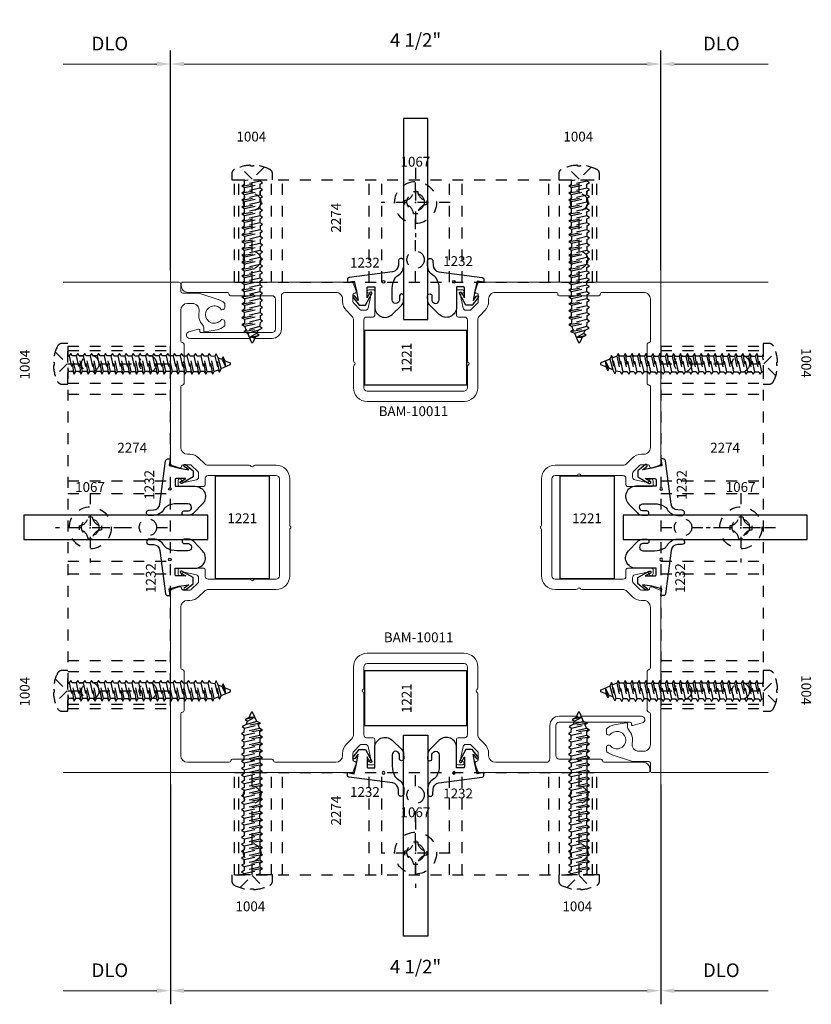
# Model space of a CAD drawing. Extents: x 221 to 942, y 112 to 268.
# Drawn here: x 376 to 384, y 204 to 213 of the extents above; entities that cross this region are included whole.
import ezdxf

# ---------------------------------------------------------------- set-up
doc = ezdxf.new("R2010")
doc.units = 0
doc.header["$LTSCALE"] = 0.5
doc.header["$MEASUREMENT"] = 0
doc.linetypes.add('ACANSTGL', pattern=[0.11811, 0.07874, -0.03937])
doc.linetypes.add('HIDDEN2', pattern=[0.1875, 0.125, -0.0625])
doc.layers.get('0').update_dxf_attribs({"linetype": 'CONTINUOUS'})
doc.layers.get('DEFPOINTS').update_dxf_attribs({"linetype": 'CONTINUOUS'})
for name, color, linetype, lineweight in [('00-EXTRUDED VINYL', 250, 'CONTINUOUS', 25), ('AM_5', 92, 'CONTINUOUS', 15), ('Die#', 230, 'CONTINUOUS', 15), ('Extrusions', 170, 'CONTINUOUS', 20)]:
    doc.layers.add(name, color=color, linetype=linetype, lineweight=lineweight)
for name, color, linetype in [('00-EXTRUSION', 7, 'CONTINUOUS'), ('BOYD_0', 7, 'CONTINUOUS'), ('Boyd_Fasteners', 3, 'CONTINUOUS')]:
    doc.layers.add(name, color=color, linetype=linetype)
doc.styles.add('PART ID', font='arial.ttf')
doc.styles.add('ROMANS', font='romans.shx', dxfattribs={"height": 0.125})
doc.dimstyles.new('REF.$0', dxfattribs={"dimtxt": 0.125, "dimasz": 0.125, "dimexe": 0.125, "dimexo": 0.125, "dimgap": 0.125, "dimtad": 1, "dimdec": 4, "dimzin": 3, "dimdsep": 46, "dimlunit": 4, "dimtxsty": 'ROMANS', "dimcen": 0.09, "dimclrd": 142, "dimclre": 142, "dimclrt": 142, "dimaunit": 1, "dimadec": 1, "dimazin": 0, "dimtfac": 1, "dimtdec": 4, "dimtmove": 0, "dimatfit": 3, "dimfxl": 0, "dimfrac": 2, "dimtolj": 1, "dimtzin": 0, "dimlwd": -1, "dimarcsym": 0})

# ---------------------------------------------------------------- blocks, each defined once
blk = doc.blocks.new('BAM-10011')
at = {"layer": 'Extrusions'}
blk.add_lwpolyline([(4.4183, 3.1163, -0.5), (4.4183, 3.1323, 0.236068), (4.4243, 3.1443), (4.4243, 3.5685, -0.41421), (4.5503, 3.6945), (5.1671, 3.6945, 0.198909), (5.211, 3.7127), (5.2575, 3.7592, -0.198912), (5.3423, 3.7943), (5.3623, 3.7943, 0.414214), (5.4243, 3.8563), (5.4243, 4.4144, 0.414214), (5.4093, 4.4294, -0.414214), (5.3943, 4.4444), (5.3943, 4.5985, -0.267949), (5.4018, 4.6115, 0.57735), (5.4018, 4.6374, -0.267949), (5.3943, 4.6504), (5.3943, 4.8044, -0.414214), (5.4093, 4.8194, 0.414214), (5.4243, 4.8344), (5.4243, 5.2173, 0.414214), (5.3623, 5.2793), (4.9793, 5.2793, 0.414214), (4.9643, 5.2643, -0.414214), (4.9493, 5.2493), (4.7953, 5.2493, -0.267949), (4.7823, 5.2568, 0.57735), (4.7564, 5.2568, -0.267949), (4.7434, 5.2493), (4.5893, 5.2493, -0.414214), (4.5743, 5.2643, 0.414214), (4.5593, 5.2793), (4.0013, 5.2793, 0.414214), (3.9393, 5.2173), (3.9393, 5.1973, -0.198912), (3.9042, 5.1124), (3.8577, 5.066, 0.198912), (3.8395, 5.0221), (3.8395, 4.4053, -0.414214), (3.7135, 4.2793), (2.8252, 4.2793, -0.41421), (2.6992, 4.4053), (2.6992, 4.5984, -0.267949), (2.7067, 4.6114, 0.57735), (2.7067, 4.6374, -0.267949), (2.6992, 4.6504), (2.6991, 5.0221, 0.198909), (2.681, 5.066), (2.6345, 5.1124, -0.198912), (2.5993, 5.1973), (2.5993, 5.2173, 0.414214), (2.5373, 5.2793), (2.0687, 5.2793, 0.414214), (2.0377, 5.2483), (2.0377, 4.943, -0.414214), (1.9517, 4.857), (1.7953, 4.857, -0.267949), (1.7823, 4.8645, 0.57735), (1.7564, 4.8645, -0.267949), (1.7434, 4.857), (1.1971, 4.857, -0.876976), (1.1891, 4.918), (1.2771, 4.9416, -0.493145), (1.2897, 4.9319), (1.2897, 4.922, 0.414214), (1.2997, 4.912), (1.9517, 4.912, 0.414214), (1.9827, 4.943), (1.9827, 5.2183, 0.414214), (1.9517, 5.2493), (1.7953, 5.2493, -0.267949), (1.7823, 5.2568, 0.57735), (1.7564, 5.2568, -0.267949), (1.7434, 5.2493), (1.571, 5.2493, -0.414214), (1.556, 5.2643, 0.414214), (1.541, 5.2793), (1.1813, 5.2793, -0.414214), (1.1193, 5.3413), (1.1193, 5.3593, -0.414214), (1.1343, 5.3743), (2.6837, 5.3743, -0.317985), (2.6979, 5.3643), (2.7232, 5.2926, -0.534888), (2.7093, 5.2718, 0.414214), (2.6943, 5.2568), (2.6943, 5.1973, 0.198912), (2.7017, 5.1796), (2.7584, 5.1229, 0.198912), (2.7761, 5.1156), (2.8085, 5.1156, 0.354119), (2.8329, 5.1354), (2.8543, 5.2362), (2.8543, 5.2568, 0.414214), (2.8393, 5.2718, -0.720759), (2.8303, 5.2988, -0.162278), (2.8453, 5.3038), (2.8793, 5.3038, -0.414214), (2.8943, 5.2888), (2.8943, 5.0688, -0.414214), (2.8793, 5.0538), (2.8191, 5.0538, 0.414316), (2.7941, 5.0288), (2.7942, 4.4053, 0.41421), (2.8252, 4.3743), (3.7135, 4.3743, 0.414214), (3.7445, 4.4053), (3.7445, 4.5984, -0.267949), (3.752, 4.6114, 0.57735), (3.752, 4.6374, -0.267949), (3.7445, 4.6504), (3.7445, 5.0288, 0.414111), (3.7195, 5.0538), (3.6593, 5.0538, -0.414214), (3.6443, 5.0688), (3.6443, 5.2888, -0.414214), (3.6593, 5.3038), (3.6933, 5.3038, -0.162278), (3.7083, 5.2988, -0.720759), (3.6993, 5.2718, 0.414214), (3.6843, 5.2568), (3.6843, 5.2362), (3.7058, 5.1354, 0.354119), (3.7302, 5.1156), (3.7626, 5.1156, 0.198912), (3.7803, 5.1229), (3.837, 5.1796, 0.198912), (3.8443, 5.1973), (3.8443, 5.2568, 0.414214), (3.8293, 5.2718, -0.500293), (3.8149, 5.291), (3.8412, 5.3635, -0.333073), (3.8556, 5.3743), (5.5043, 5.3743, -0.414214), (5.5193, 5.3593), (5.5193, 3.7099, -0.317985), (5.5093, 3.6958), (5.4376, 3.6705, -0.534888), (5.4168, 3.6843, 0.414214), (5.4018, 3.6993), (5.3423, 3.6993, 0.198912), (5.3246, 3.692), (5.2679, 3.6353, 0.198912), (5.2606, 3.6176), (5.2606, 3.5852, 0.354119), (5.2804, 3.5608), (5.3812, 3.5393), (5.4018, 3.5393, 0.414214), (5.4168, 3.5543, -0.720759), (5.4438, 3.5633, -0.162278), (5.4488, 3.5483), (5.4488, 3.5143, -0.414214), (5.4338, 3.4993), (5.2138, 3.4993, -0.414214), (5.1988, 3.5143), (5.1988, 3.5745, 0.414316), (5.1738, 3.5995), (4.7953, 3.5995, -0.267949), (4.7823, 3.607, 0.57735), (4.7564, 3.607, -0.267949), (4.7434, 3.5995), (4.5503, 3.5995, 0.41421), (4.5193, 3.5685), (4.5193, 2.6801, 0.414214), (4.5503, 2.6491), (5.1739, 2.6491, 0.414111), (5.1988, 2.6741), (5.1988, 2.7343, -0.414214), (5.2138, 2.7493), (5.4338, 2.7493, -0.414214), (5.4488, 2.7343), (5.4488, 2.7003, -0.162278), (5.4438, 2.6853, -0.720759), (5.4168, 2.6943, 0.414214), (5.4018, 2.7093), (5.3812, 2.7093), (5.2804, 2.6879, 0.354119), (5.2606, 2.6635), (5.2606, 2.6311, 0.198912), (5.2679, 2.6134), (5.3246, 2.5567, 0.198912), (5.3423, 2.5493), (5.4018, 2.5493, 0.414214), (5.4168, 2.5643, -0.500293), (5.4361, 2.5787), (5.5086, 2.5525, -0.333073), (5.5193, 2.5381), (5.5193, 0.8893, -0.414214), (5.5043, 0.8743), (5.4393, 0.8743, -0.414214), (5.4243, 0.8893), (5.4243, 0.9603, 0.414214), (5.4093, 0.9753), (5.2687, 0.9753, -0.081672), (5.2489, 0.9786), (5.0722, 1.0383, -0.096767), (5.0249, 1.0653, -0.218104), (5.0197, 1.0767), (5.0197, 1.1076, -0.267949), (5.0272, 1.1206), (5.0364, 1.1259, -0.3685), (5.0556, 1.1224, 2.817292), (5.0556, 1.2233, -0.3685), (5.0364, 1.2197), (5.0272, 1.2251, -0.267949), (5.0197, 1.238), (5.0197, 1.269, -0.218104), (5.0249, 1.2803, -0.131952), (5.0913, 1.3124), (5.2023, 1.3319, -0.466308), (5.214, 1.3221), (5.214, 1.2899, 0.188047), (5.2222, 1.2689, -0.240312), (5.2568, 1.1446, 0.474038), (5.3176, 1.0703), (5.3623, 1.0703, 0.414214), (5.4243, 1.1323), (5.4243, 1.4146, 0.414212), (5.4093, 1.4296, -0.414212), (5.3943, 1.4446), (5.3943, 1.5986, -0.267949), (5.4018, 1.6116, 0.57735), (5.4018, 1.6376, -0.267949), (5.3943, 1.6506), (5.3943, 1.8046, -0.414212), (5.4093, 1.8196, 0.414212), (5.4243, 1.8346), (5.4243, 2.3923, 0.414214), (5.3623, 2.4543), (5.3423, 2.4543, -0.198912), (5.2575, 2.4895), (5.211, 2.536, 0.198912), (5.1671, 2.5541), (4.7953, 2.5541, -0.267949), (4.7823, 2.5616, 0.57735), (4.7564, 2.5616, -0.267949), (4.7434, 2.5541), (4.5503, 2.5541, -0.414214), (4.4243, 2.6801), (4.4243, 3.1043, 0.236068)], format="xyb", close=True, dxfattribs=at)
at = {"layer": 'Die#', "style": 'PART ID', "flags": 8}
blk.add_attdef('BAM-10011', (2.9303, 4.1448), '', height=0.09, dxfattribs=at)
blk = doc.blocks.new('A$C7ACD510F')
at = {"layer": '00-EXTRUDED VINYL', "linetype": 'Continuous'}
blk.add_lwpolyline([(0.411, -0.0598, -0.131374), (0.4361, 0.034, -0.136793), (0.4598, 0.0573, 0.26858), (0.5177, 0.1535), (0.5183, 0.192, 1), (0.4683, 0.1929), (0.4677, 0.1543, -0.371767), (0.4138, 0.0939), (0.0174, 0.0419, 0.376541), (0, 0.0221), (0, 0), (0.061, 0.0097), (0.085, -0.0823), (0.1, -0.1693), (0.0678, -0.1291, 1), (0.0522, -0.1416), (0.108, -0.2113), (0.165, -0.2113), (0.2237, -0.1062, 1), (0.2063, -0.0965), (0.18, -0.1435), (0.18, -0.0543, -0.414214), (0.19, -0.0443), (0.251, -0.0443), (0.251, -0.2297, 0.66194), (0.4103, -0.2973), (0.4952, -0.2153, 0.15573), (0.5163, -0.176), (0.517, -0.129, 1), (0.477, -0.1289), (0.477, -0.1687, -0.890904), (0.411, -0.1641)], format="xyb", close=True, dxfattribs=at)
blk.add_circle((0.3315, 0.0027), 0.012, dxfattribs=at)
blk = doc.blocks.new('A$C4FC21E3C')
at = {"layer": '00-EXTRUDED VINYL', "linetype": 'Continuous'}
blk.add_lwpolyline([(0.5656, -0.0626, 0.131374), (0.5405, 0.0312, 0.136793), (0.5168, 0.0546, -0.26858), (0.4589, 0.1508), (0.4583, 0.1893, -1), (0.5083, 0.1902), (0.5089, 0.1516, 0.371767), (0.5629, 0.0912), (0.9592, 0.0392, -0.376541), (0.9766, 0.0194), (0.9766, -0.0027), (0.9156, 0.0069), (0.8916, -0.0851), (0.8766, -0.1721), (0.9088, -0.1318, -1), (0.9244, -0.1443), (0.8686, -0.2141), (0.8116, -0.2141), (0.7529, -0.1089, -1), (0.7704, -0.0992), (0.7966, -0.1462), (0.7966, -0.0571, 0.414214), (0.7866, -0.0471), (0.7256, -0.0471), (0.7256, -0.2324, -0.66194), (0.5663, -0.3), (0.4814, -0.218, -0.15573), (0.4603, -0.1787), (0.4596, -0.1317, -1), (0.4996, -0.1317), (0.4996, -0.1714, 0.890904), (0.5656, -0.1668)], format="xyb", close=True, dxfattribs=at)
blk.add_circle((0.7013, 0), 0.012, dxfattribs=at)
blk = doc.blocks.new('120-1232')
at = {"layer": 'BOYD_0', "color": 0, "ltscale": 0.5}
for name, p in [('A$C7ACD510F', (0, 0)), ('A$C4FC21E3C', (0.2767, 0.0027))]:
    blk.add_blockref(name, p, dxfattribs=at)
at = {"layer": 'Die#', "style": 'PART ID', "flags": 8}
for p in [(0.0248, 0.1331), (0.8795, 0.1471)]:
    blk.add_attdef('1232', p, '', height=0.09, dxfattribs=at)
blk = doc.blocks.new('A$C7F9D02BE')
at = {"layer": '00-EXTRUSION', "linetype": 'HIDDEN2'}
for p, q in [((-0.2045, 0.1625), (0.7335, 0.1625)), ((-0.2045, 0.1625), (-0.2045, -3.1625)), ((-0.2045, 0.1224), (0.7335, 0.1224)), ((0.7335, 0.1625), (0.7335, -3.1625)), ((-0.2045, 0), (-0.0795, 0)), ((0.0795, 0), (0.45, 0)), ((0.609, 0), (0.7335, 0)), ((-0.2045, -0.1786), (0.7335, -0.1786)), ((-0.2045, -0.2786), (0.7335, -0.2786)), ((-0.2045, -1.073), (0.7335, -1.073)), ((-0.2045, -1.1892), (0.7335, -1.1892)), ((-0.2045, -1.5), (-0.0795, -1.5)), ((0.0795, -1.5), (0.45, -1.5)), ((0.609, -1.5), (0.7335, -1.5)), ((-0.2045, -1.8107), (0.7335, -1.8107)), ((-0.2045, -1.927), (0.7335, -1.927)), ((-0.2045, -2.7214), (0.7335, -2.7214)), ((-0.2045, -2.7214), (0.7335, -2.7214)), ((-0.2045, -2.8214), (0.7335, -2.8214)), ((-0.2045, -3), (-0.0795, -3)), ((0.0795, -3), (0.45, -3)), ((0.609, -3), (0.7335, -3)), ((-0.2045, -3.1225), (0.7335, -3.1225)), ((-0.2045, -3.1625), (0.7335, -3.1625))]:
    blk.add_line(p, q, dxfattribs=at)
for centre in [(0, 0), (0.5295, 0), (0, -1.5), (0.5295, -1.5), (0, -3), (0.5295, -3)]:
    blk.add_circle(centre, 0.0795, dxfattribs=at)
blk = doc.blocks.new('A$C3F5605FB')
at = {"layer": 'Boyd_Fasteners', "linetype": 'ACANSTGL'}
for p, q in [((0, 0.3175), (0, -0.3175)), ((-0.0191, 0.102), (0.0192, 0.102)), ((0.3175, 0), (-0.3175, 0)), ((-0.102, 0.0191), (-0.102, -0.0192)), ((0.1021, 0.0191), (0.1021, -0.0192)), ((-0.0191, -0.1022), (0.0192, -0.1022))]:
    blk.add_line(p, q, dxfattribs=at)
blk.add_circle((0, 0), 0.1925, dxfattribs=at)
for centre, start, end in [((-0.1083, 0.1083), 274.02027, 355.97978), ((0.1084, 0.1083), 184.02018, 265.97982), ((-0.1083, -0.1084), 4.02023, 85.97984), ((0.1084, -0.1084), 94.02018, 175.97977)]:
    blk.add_arc(centre, 0.0894, start, end, dxfattribs=at)
blk.add_point((0, 0), dxfattribs=at)
blk.add_point((0, 0), dxfattribs=at)
blk = doc.blocks.new('A$C7B756788')
at = {"layer": 'Boyd_Fasteners', "linetype": 'ACANSTGL'}
for p, q in [((0, 0.0066), (-0.1095, 0.1168)), ((-0.014, 0.1264), (-0.014, 0.1337)), ((0.014, 0.1264), (-0.014, 0.1264)), ((0.1095, 0.1168), (0, 0.0066)), ((0.014, 0.1337), (0.014, 0.1264)), ((-0.1865, 0.0563), (-0.1865, 0)), ((-0.1865, 0), (0.1865, 0)), ((-0.0839, 0), (-0.071, -0.0075)), ((-0.071, -0.0075), (-0.0372, 0)), ((0.0725, -0.012), (0.0725, 0)), ((0.1865, 0), (0.1865, 0.0563)), ((-0.0946, -0.0574), (0.0961, -0.0256)), ((-0.071, -0.0438), (-0.0946, -0.0574)), ((-0.0946, -0.0574), (-0.071, -0.071)), ((-0.0946, -0.121), (0.0961, -0.0892)), ((-0.071, -0.0438), (-0.071, -0.0075)), ((0.0725, -0.012), (-0.071, -0.0438)), ((-0.071, -0.071), (0.0725, -0.0392)), ((-0.071, -0.1073), (-0.071, -0.071)), ((0.0725, -0.0756), (-0.071, -0.1073)), ((0.0961, -0.0256), (0.0725, -0.012)), ((0.0725, -0.0392), (0.0961, -0.0256)), ((0.0725, -0.0756), (0.0725, -0.0392)), ((0.0961, -0.0892), (0.0725, -0.0756)), ((0.0725, -0.1028), (0.0961, -0.0892)), ((-0.071, -0.1073), (-0.0946, -0.121)), ((-0.0946, -0.121), (-0.071, -0.1346)), ((-0.0946, -0.1856), (0.0961, -0.1539)), ((-0.071, -0.172), (-0.0946, -0.1856)), ((-0.071, -0.1), (-0.071, -0.1085)), ((-0.071, -0.1346), (0.0725, -0.1028)), ((-0.071, -0.1709), (-0.071, -0.1346)), ((-0.071, -0.172), (-0.071, -0.1357)), ((0.0725, -0.1403), (-0.071, -0.172)), ((-0.071, -0.1993), (0.0725, -0.1675)), ((0.0725, -0.1028), (0.0725, -0.1403)), ((0.0725, -0.1391), (0.0725, -0.1028)), ((0.0961, -0.1539), (0.0725, -0.1403)), ((0.0725, -0.1675), (0.0961, -0.1539)), ((0.0725, -0.2038), (0.0725, -0.1675)), ((-0.0946, -0.1856), (-0.071, -0.1993)), ((-0.0946, -0.2492), (0.0961, -0.2174)), ((-0.071, -0.2356), (-0.0946, -0.2492)), ((-0.0946, -0.2492), (-0.071, -0.2628)), ((-0.071, -0.2356), (-0.071, -0.1993)), ((0.0725, -0.2038), (-0.071, -0.2356)), ((-0.071, -0.2628), (0.0725, -0.231)), ((-0.071, -0.2991), (-0.071, -0.2628)), ((0.0725, -0.2674), (-0.071, -0.2991)), ((0.0961, -0.2174), (0.0725, -0.2038)), ((0.0725, -0.231), (0.0961, -0.2174)), ((0.0725, -0.2674), (0.0725, -0.231)), ((0.0961, -0.281), (0.0725, -0.2674)), ((-0.0946, -0.3127), (0.0961, -0.281)), ((-0.071, -0.2991), (-0.0946, -0.3127)), ((-0.0946, -0.3127), (-0.071, -0.3264)), ((-0.0946, -0.3763), (0.0961, -0.3445)), ((-0.071, -0.3264), (0.0725, -0.2946)), ((-0.071, -0.3627), (-0.071, -0.3264)), ((0.0725, -0.3309), (-0.071, -0.3627)), ((-0.071, -0.3899), (0.0725, -0.3581)), ((0.0725, -0.2946), (0.0961, -0.281)), ((0.0725, -0.3309), (0.0725, -0.2946)), ((0.0961, -0.3445), (0.0725, -0.3309)), ((0.0725, -0.3581), (0.0961, -0.3445)), ((0.0725, -0.3945), (0.0725, -0.3581)), ((-0.071, -0.3627), (-0.0946, -0.3763)), ((-0.0946, -0.3763), (-0.071, -0.3899)), ((-0.0946, -0.4398), (0.0961, -0.4081)), ((-0.071, -0.4262), (-0.0946, -0.4398)), ((-0.0946, -0.4398), (-0.071, -0.4535)), ((-0.071, -0.4262), (-0.071, -0.3899)), ((0.0725, -0.3945), (-0.071, -0.4262)), ((-0.071, -0.4535), (0.0725, -0.4217)), ((0.0961, -0.4081), (0.0725, -0.3945)), ((0.0725, -0.4217), (0.0961, -0.4081)), ((0.0725, -0.4217), (0.0725, -0.458)), ((-0.0946, -0.5034), (0.0961, -0.4716)), ((-0.071, -0.4898), (-0.0946, -0.5034)), ((-0.0946, -0.5034), (-0.071, -0.517)), ((-0.0946, -0.5669), (0.0961, -0.5352)), ((-0.071, -0.4535), (-0.071, -0.4898)), ((0.0725, -0.458), (-0.071, -0.4898)), ((-0.071, -0.517), (0.0725, -0.4852)), ((-0.071, -0.517), (-0.071, -0.5533)), ((0.0725, -0.5216), (-0.071, -0.5533)), ((0.0961, -0.4716), (0.0725, -0.458)), ((0.0725, -0.4852), (0.0961, -0.4716)), ((0.0725, -0.4852), (0.0725, -0.5216)), ((0.0961, -0.5352), (0.0725, -0.5216)), ((0.0725, -0.5488), (0.0961, -0.5352)), ((-0.071, -0.5533), (-0.0946, -0.5669)), ((-0.0946, -0.5669), (-0.071, -0.5806)), ((-0.0946, -0.6305), (0.0961, -0.5987)), ((-0.071, -0.6169), (-0.0946, -0.6305)), ((-0.0946, -0.6305), (-0.071, -0.6441)), ((-0.071, -0.5806), (0.0725, -0.5488)), ((-0.071, -0.5806), (-0.071, -0.6169)), ((0.0725, -0.5851), (-0.071, -0.6169)), ((-0.071, -0.6441), (0.0725, -0.6123)), ((0.0725, -0.5488), (0.0725, -0.5851)), ((0.0961, -0.5987), (0.0725, -0.5851)), ((0.0725, -0.6123), (0.0961, -0.5987)), ((0.0725, -0.6123), (0.0725, -0.6487)), ((-0.0946, -0.694), (0.0961, -0.6623)), ((-0.071, -0.6804), (-0.0946, -0.694)), ((-0.0946, -0.694), (-0.071, -0.7076)), ((-0.071, -0.6804), (-0.071, -0.6441)), ((0.0725, -0.6487), (-0.071, -0.6804)), ((-0.071, -0.7076), (0.0725, -0.6759)), ((-0.071, -0.744), (-0.071, -0.7076)), ((0.0725, -0.7122), (-0.071, -0.744)), ((0.0961, -0.6623), (0.0725, -0.6487)), ((0.0725, -0.6759), (0.0961, -0.6623)), ((0.0725, -0.7122), (0.0725, -0.6759)), ((0.0961, -0.7258), (0.0725, -0.7122)), ((-0.0946, -0.7576), (0.0961, -0.7258)), ((-0.071, -0.744), (-0.0946, -0.7576)), ((-0.0946, -0.7564), (-0.071, -0.77)), ((-0.0946, -0.8211), (0.0961, -0.7894)), ((-0.071, -0.8075), (-0.0946, -0.8211)), ((-0.071, -0.7343), (-0.071, -0.7428)), ((-0.071, -0.7712), (0.0725, -0.7394)), ((-0.071, -0.8063), (-0.071, -0.77)), ((-0.071, -0.8075), (-0.071, -0.7712)), ((0.0725, -0.7758), (-0.071, -0.8075)), ((-0.071, -0.8347), (0.0725, -0.803)), ((0.0725, -0.7394), (0.0961, -0.7258)), ((0.0725, -0.7394), (0.0725, -0.7745)), ((0.0725, -0.7757), (0.0725, -0.7394)), ((0.0961, -0.7894), (0.0725, -0.7758)), ((0.0725, -0.803), (0.0961, -0.7894)), ((0.0725, -0.8381), (0.0725, -0.8017)), ((0.0725, -0.8393), (0.0725, -0.803)), ((-0.0946, -0.8211), (-0.071, -0.8347)), ((-0.0946, -0.8835), (0.0961, -0.8517)), ((-0.071, -0.8699), (-0.0946, -0.8835)), ((-0.0946, -0.8835), (-0.071, -0.8971)), ((-0.071, -0.8699), (-0.071, -0.8335)), ((-0.071, -0.8711), (-0.071, -0.8347)), ((0.0725, -0.8381), (-0.071, -0.8699)), ((-0.071, -0.8971), (0.0725, -0.8653)), ((-0.071, -0.9334), (-0.071, -0.8971)), ((0.0725, -0.9016), (-0.071, -0.9334)), ((0.0961, -0.8517), (0.0725, -0.8381)), ((0.0725, -0.8653), (0.0961, -0.8517)), ((0.0725, -0.9016), (0.0725, -0.8653)), ((0.0961, -0.9152), (0.0725, -0.9016)), ((-0.0946, -0.947), (0.0961, -0.9152)), ((-0.071, -0.9334), (-0.0946, -0.947)), ((-0.0946, -0.947), (-0.071, -0.9606)), ((-0.0946, -1.0106), (0.0961, -0.9788)), ((-0.071, -0.9606), (0.0725, -0.9288)), ((-0.071, -0.997), (-0.071, -0.9606)), ((0.0725, -0.9652), (-0.071, -0.997)), ((-0.071, -1.0242), (0.0725, -0.9924)), ((0.0725, -0.9288), (0.0961, -0.9152)), ((0.0725, -0.9652), (0.0725, -0.9288)), ((0.0961, -0.9788), (0.0725, -0.9652)), ((0.0725, -0.9924), (0.0961, -0.9788)), ((0.0725, -1.0287), (0.0725, -0.9924)), ((-0.071, -0.997), (-0.0946, -1.0106)), ((-0.0946, -1.0106), (-0.071, -1.0242)), ((-0.0946, -1.0741), (0.0961, -1.0423)), ((-0.071, -1.0605), (-0.0946, -1.0741)), ((-0.0946, -1.0741), (-0.071, -1.0877)), ((-0.071, -1.0605), (-0.071, -1.0242)), ((0.0725, -1.0287), (-0.071, -1.0605)), ((-0.071, -1.0877), (0.0725, -1.0559)), ((0.0961, -1.0423), (0.0725, -1.0287)), ((0.0725, -1.0559), (0.0961, -1.0423)), ((0.0725, -1.0559), (0.0725, -1.0923)), ((-0.0946, -1.1377), (0.0961, -1.1059)), ((-0.071, -1.1241), (-0.0946, -1.1377)), ((-0.0946, -1.1377), (-0.071, -1.1513)), ((-0.0946, -1.2012), (0.0961, -1.1694)), ((-0.071, -1.0877), (-0.071, -1.124)), ((0.0725, -1.0923), (-0.071, -1.1241)), ((-0.071, -1.1513), (0.0725, -1.1195)), ((-0.071, -1.1513), (-0.071, -1.1876)), ((0.0725, -1.1558), (-0.071, -1.1876)), ((0.0961, -1.1059), (0.0725, -1.0923)), ((0.0725, -1.1195), (0.0961, -1.1059)), ((0.0725, -1.1195), (0.0725, -1.1558)), ((0.0961, -1.1694), (0.0725, -1.1558)), ((0.0725, -1.183), (0.0961, -1.1694)), ((-0.071, -1.1876), (-0.0946, -1.2012)), ((-0.0946, -1.2012), (-0.071, -1.2148)), ((-0.0946, -1.2648), (0.0961, -1.233)), ((-0.071, -1.2512), (-0.0946, -1.2648)), ((-0.071, -1.2148), (0.0725, -1.183)), ((-0.071, -1.2512), (-0.071, -1.2148)), ((0.0725, -1.2194), (-0.071, -1.2512)), ((-0.071, -1.2784), (0.0725, -1.2466)), ((0.0725, -1.1831), (0.0725, -1.2194)), ((0.0961, -1.233), (0.0725, -1.2194)), ((0.0725, -1.2466), (0.0961, -1.233)), ((0.0725, -1.2466), (0.0725, -1.2829)), ((-0.0946, -1.2648), (-0.071, -1.2784)), ((-0.0946, -1.3283), (0.0961, -1.2965)), ((-0.071, -1.3147), (-0.0946, -1.3283)), ((-0.0946, -1.3283), (-0.071, -1.3419)), ((-0.071, -1.2784), (-0.071, -1.3147)), ((0.0725, -1.2829), (-0.071, -1.3147)), ((-0.071, -1.3419), (0.0725, -1.3102)), ((-0.071, -1.3419), (-0.0539, -1.3784)), ((0.0688, -1.3468), (-0.0539, -1.3784)), ((0.0725, -1.3102), (0.0688, -1.3468)), ((0.0924, -1.3604), (0.0688, -1.3468)), ((0.0961, -1.2965), (0.0725, -1.2829)), ((0.0725, -1.3102), (0.0961, -1.2965)), ((-0.0775, -1.392), (0.0924, -1.3604)), ((-0.0539, -1.3784), (-0.0775, -1.392)), ((-0.0775, -1.392), (-0.0419, -1.4066)), ((-0.0419, -1.4066), (0.0556, -1.3782)), ((-0.0419, -1.4066), (-0.0076, -1.4874)), ((0.0413, -1.4107), (-0.0252, -1.446)), ((-0.0252, -1.446), (0.0649, -1.4243)), ((-0.0252, -1.446), (0.027, -1.4438)), ((0.027, -1.4438), (0.009, -1.4873)), ((0.027, -1.4438), (0.0649, -1.4243)), ((0.0556, -1.3782), (0.0413, -1.4107)), ((0.0649, -1.4243), (0.0413, -1.4107)), ((0.0556, -1.3782), (0.0924, -1.3604))]:
    blk.add_line(p, q, dxfattribs=at)
for centre, radius, start, end in [((-0.1433, 0.0563), 0.0432, 117.09588, 180), ((0, -0.2238), 0.3578, 92.24211, 117.09588), ((0, -0.2238), 0.3578, 62.90412, 87.75789), ((0.1433, 0.0563), 0.0432, 0, 62.90412), ((0.0007, -1.4839), 0.009, 203.00066, 337.50509)]:
    blk.add_arc(centre, radius, start, end, dxfattribs=at)
blk = doc.blocks.new('*D1013')
at = {"layer": 'AM_5', "color": 142, "linetype": 'ByBlock', "lineweight": -2, "transparency": 16777216}
blk.add_line((377.7974, 206.1709), (377.7974, 204.1559), dxfattribs=at)
at = {"layer": 'AM_5', "color": 142, "linetype": 'ByBlock', "transparency": 16777216}
blk.add_line((377.6724, 204.2809), (376.8124, 204.2809), dxfattribs=at)
at = {"layer": 'AM_5', "color": 142, "transparency": 16777216}
blk.add_solid([(377.6724, 204.3017), (377.6724, 204.26), (377.7974, 204.2809)], dxfattribs=at)
at = {"layer": 'DEFPOINTS', "color": 0, "transparency": 16777216}
for p in [(377.7974, 206.2959), (376.8124, 206.2809), (376.8124, 204.2809)]:
    blk.add_point(p, dxfattribs=at)
at = {"layer": 'AM_5', "color": 142, "transparency": 16777216, "insert": (377.2424, 204.4684), "char_height": 0.125, "attachment_point": 5, "style": 'ROMANS'}
blk.add_mtext('\\A1;DLO', dxfattribs=at)
blk = doc.blocks.new('_None')
blk = doc.blocks.new('*D1014')
at = {"layer": 'AM_5', "color": 142, "linetype": 'ByBlock', "lineweight": -2, "transparency": 16777216}
for p, q in [((377.7974, 205.1709), (377.7974, 204.1559)), ((382.2974, 205.1709), (382.2974, 204.1559))]:
    blk.add_line(p, q, dxfattribs=at)
at = {"layer": 'AM_5', "color": 142, "linetype": 'ByBlock', "transparency": 16777216}
blk.add_line((377.9224, 204.2809), (382.1724, 204.2809), dxfattribs=at)
at = {"layer": 'AM_5', "color": 142, "transparency": 16777216}
for points in [[(377.9224, 204.3017), (377.9224, 204.26), (377.7974, 204.2809)], [(382.1724, 204.3017), (382.1724, 204.26), (382.2974, 204.2809)]]:
    blk.add_solid(points, dxfattribs=at)
at = {"layer": 'DEFPOINTS', "color": 0, "transparency": 16777216}
for p in [(377.7974, 205.2959), (382.2974, 205.2959), (382.2974, 204.2809)]:
    blk.add_point(p, dxfattribs=at)
at = {"layer": 'AM_5', "color": 142, "transparency": 16777216, "insert": (380.0474, 204.5011), "char_height": 0.125, "attachment_point": 5, "style": 'ROMANS'}
blk.add_mtext('\\A1;4 1/2"', dxfattribs=at)
blk = doc.blocks.new('*D1015')
at = {"layer": 'AM_5', "color": 142, "linetype": 'ByBlock', "lineweight": -2, "transparency": 16777216}
blk.add_line((382.2974, 206.1709), (382.2974, 204.1559), dxfattribs=at)
at = {"layer": 'AM_5', "color": 142, "linetype": 'ByBlock', "transparency": 16777216}
blk.add_line((382.4224, 204.2809), (383.2824, 204.2809), dxfattribs=at)
at = {"layer": 'AM_5', "color": 142, "transparency": 16777216}
blk.add_solid([(382.4224, 204.3017), (382.4224, 204.26), (382.2974, 204.2809)], dxfattribs=at)
at = {"layer": 'DEFPOINTS', "color": 0, "transparency": 16777216}
for p in [(382.2974, 206.2959), (383.2824, 206.2809), (383.2824, 204.2809)]:
    blk.add_point(p, dxfattribs=at)
at = {"layer": 'AM_5', "color": 142, "transparency": 16777216, "insert": (382.8524, 204.4684), "char_height": 0.125, "attachment_point": 5, "style": 'ROMANS'}
blk.add_mtext('\\A1;DLO', dxfattribs=at)
blk = doc.blocks.new('*D1016')
at = {"layer": 'AM_5', "color": 142, "linetype": 'ByBlock', "lineweight": -2, "transparency": 16777216}
blk.add_line((377.7974, 210.8909), (377.7974, 212.9059), dxfattribs=at)
at = {"layer": 'AM_5', "color": 142, "linetype": 'ByBlock', "transparency": 16777216}
blk.add_line((377.6724, 212.7809), (376.8124, 212.7809), dxfattribs=at)
at = {"layer": 'AM_5', "color": 142, "transparency": 16777216}
blk.add_solid([(377.6724, 212.8017), (377.6724, 212.76), (377.7974, 212.7809)], dxfattribs=at)
at = {"layer": 'DEFPOINTS', "color": 0, "transparency": 16777216}
for p in [(376.8124, 212.7809), (376.8124, 210.7809), (377.7974, 210.7659)]:
    blk.add_point(p, dxfattribs=at)
at = {"layer": 'AM_5', "color": 142, "transparency": 16777216, "insert": (377.2424, 212.9684), "char_height": 0.125, "attachment_point": 5, "style": 'ROMANS'}
blk.add_mtext('\\A1;DLO', dxfattribs=at)
blk = doc.blocks.new('*D1017')
at = {"layer": 'AM_5', "color": 142, "linetype": 'ByBlock', "lineweight": -2, "transparency": 16777216}
for p, q in [((377.7974, 211.8909), (377.7974, 212.9059)), ((382.2974, 211.8909), (382.2974, 212.9059))]:
    blk.add_line(p, q, dxfattribs=at)
at = {"layer": 'AM_5', "color": 142, "linetype": 'ByBlock', "transparency": 16777216}
blk.add_line((377.9224, 212.7809), (382.1724, 212.7809), dxfattribs=at)
at = {"layer": 'AM_5', "color": 142, "transparency": 16777216}
for points in [[(377.9224, 212.8017), (377.9224, 212.76), (377.7974, 212.7809)], [(382.1724, 212.8017), (382.1724, 212.76), (382.2974, 212.7809)]]:
    blk.add_solid(points, dxfattribs=at)
at = {"layer": 'DEFPOINTS', "color": 0, "transparency": 16777216}
for p in [(382.2974, 212.7809), (377.7974, 211.7659), (382.2974, 211.7659)]:
    blk.add_point(p, dxfattribs=at)
at = {"layer": 'AM_5', "color": 142, "transparency": 16777216, "insert": (380.0474, 213.0011), "char_height": 0.125, "attachment_point": 5, "style": 'ROMANS'}
blk.add_mtext('\\A1;4 1/2"', dxfattribs=at)
blk = doc.blocks.new('*D1018')
at = {"layer": 'AM_5', "color": 142, "linetype": 'ByBlock', "lineweight": -2, "transparency": 16777216}
blk.add_line((382.2974, 210.8909), (382.2974, 212.9059), dxfattribs=at)
at = {"layer": 'AM_5', "color": 142, "linetype": 'ByBlock', "transparency": 16777216}
blk.add_line((382.4224, 212.7809), (383.2824, 212.7809), dxfattribs=at)
at = {"layer": 'AM_5', "color": 142, "transparency": 16777216}
blk.add_solid([(382.4224, 212.8017), (382.4224, 212.76), (382.2974, 212.7809)], dxfattribs=at)
at = {"layer": 'DEFPOINTS', "color": 0, "transparency": 16777216}
for p in [(383.2824, 212.7809), (382.2974, 210.7659), (383.2824, 210.7809)]:
    blk.add_point(p, dxfattribs=at)
at = {"layer": 'AM_5', "color": 142, "transparency": 16777216, "insert": (382.8524, 212.9684), "char_height": 0.125, "attachment_point": 5, "style": 'ROMANS'}
blk.add_mtext('\\A1;DLO', dxfattribs=at)

msp = doc.modelspace()

# ---------------------------------------------------------------- linework, layer by layer
at = {"color": 4}
for points in [[(379.934939, 210.437255), (380.159939, 210.437255), (380.159939, 212.28086), (379.934939, 212.28086)], [(378.139399, 208.418976), (378.139399, 208.643976), (376.451399, 208.643976), (376.451399, 208.418976)], [(383.641439, 208.418976), (383.641439, 208.643976), (381.953439, 208.643976), (381.953439, 208.418976)], [(379.934939, 206.624465), (380.159939, 206.624465), (380.159939, 204.78086), (379.934939, 204.78086)], [(379.934939, 206.624465), (380.159939, 206.624465), (380.159939, 204.78086), (379.934939, 204.78086)]]:
    msp.add_lwpolyline(points, close=True, dxfattribs=at)
at = {"layer": '00-EXTRUDED VINYL'}
for points in [[(380.515939, 209.837392), (380.515939, 210.337392), (379.578939, 210.337392), (379.578939, 209.837392)], [(378.208105, 208.062976), (378.708105, 208.062976), (378.708105, 208.999976), (378.208105, 208.999976)], [(381.371106, 208.062976), (381.871106, 208.062976), (381.871106, 208.999976), (381.371106, 208.999976)], [(380.515939, 206.714576), (380.515939, 207.214576), (379.578939, 207.214576), (379.578939, 206.714576)]]:
    msp.add_lwpolyline(points, close=True, dxfattribs=at)
at = {"layer": 'Extrusions', "linetype": 'Continuous'}
for p, q in [((377.797439, 210.76586), (377.797439, 211.76586)), ((382.297439, 210.76586), (382.297439, 211.76586)), ((376.812439, 210.78086), (377.812439, 210.78086)), ((382.282439, 210.78086), (383.282439, 210.78086)), ((377.797439, 205.29586), (377.797439, 206.29586)), ((382.297439, 205.29586), (382.297439, 206.29586)), ((376.812439, 206.28086), (377.812439, 206.28086)), ((382.282439, 206.28086), (383.282439, 206.28086))]:
    msp.add_line(p, q, dxfattribs=at)
at = {"layer": 'Extrusions'}
msp.add_lwpolyline([(378.898439, 208.53886, -0.5), (378.898439, 208.52286, 0.23606798), (378.892439, 208.51086), (378.892439, 208.086665, -0.4142102), (378.766441, 207.960665), (378.149656, 207.960658, 0.19890905), (378.105816, 207.942498), (378.059322, 207.896004, -0.19891237), (377.974469, 207.860856), (377.954439, 207.860856, 0.41421356), (377.892439, 207.798856), (377.892439, 207.240742, 0.41421356), (377.907439, 207.225742, -0.41421356), (377.922439, 207.210742), (377.922439, 207.056723, -0.26794919), (377.914939, 207.043733, 0.57735027), (377.914939, 207.017752, -0.26794919), (377.922439, 207.004761), (377.922439, 206.850742, -0.41421356), (377.907439, 206.835742, 0.41421356), (377.892439, 206.820742), (377.892439, 206.43786, 0.41421356), (377.954439, 206.37586), (378.337439, 206.37586, 0.41421356), (378.352439, 206.39086, -0.41421356), (378.367439, 206.40586), (378.521459, 206.40586, -0.26794919), (378.534449, 206.39836, 0.57735027), (378.56043, 206.39836, -0.26794919), (378.57342, 206.40586), (378.727439, 206.40586, -0.41421356), (378.742439, 206.39086, 0.41421356), (378.757439, 206.37586), (379.315443, 206.37586, 0.41421356), (379.377443, 206.43786), (379.377443, 206.457889, -0.19891237), (379.41259, 206.542742), (379.459085, 206.589237, 0.19891237), (379.477244, 206.633078), (379.477244, 207.24986, -0.41421356), (379.603244, 207.37586), (380.491634, 207.37586, -0.4142102), (380.617634, 207.249861), (380.617637, 207.056753, -0.26794919), (380.610137, 207.043763, 0.57735027), (380.610137, 207.017782, -0.26794919), (380.617637, 207.004792), (380.617641, 206.633077, 0.19890905), (380.635801, 206.589237), (380.682296, 206.542742, -0.19891237), (380.717443, 206.457889), (380.717443, 206.43786, 0.41421356), (380.779443, 206.37586), (381.248058, 206.37586, 0.41421356), (381.279058, 206.40686), (381.279058, 206.712151, -0.41421356), (381.365058, 206.798151), (381.521459, 206.798151, -0.26794919), (381.534449, 206.790651, 0.57735027), (381.56043, 206.790651, -0.26794919), (381.57342, 206.798151), (382.119651, 206.798151, -0.87697646), (382.127675, 206.737208), (382.0397, 206.713635, -0.49314543), (382.027112, 206.723294), (382.027112, 206.733151, 0.41421356), (382.017112, 206.743151), (381.365058, 206.743151, 0.41421356), (381.334058, 206.712151), (381.334058, 206.43686, 0.41421356), (381.365058, 206.40586), (381.521459, 206.40586, -0.26794919), (381.534449, 206.39836, 0.57735027), (381.56043, 206.39836, -0.26794919), (381.57342, 206.40586), (381.74582, 206.40586, -0.41421356), (381.76082, 206.39086, 0.41421356), (381.77582, 206.37586), (382.135439, 206.37586, -0.41421356), (382.197439, 206.31386), (382.197439, 206.29586, -0.41421356), (382.182439, 206.28086), (380.633056, 206.28086, -0.31798466), (380.618911, 206.290868), (380.593591, 206.362603, -0.53488829), (380.607443, 206.38336, 0.41421356), (380.622443, 206.39836), (380.622443, 206.457889, 0.19891237), (380.615121, 206.475567), (380.5584, 206.532288, 0.19891237), (380.540722, 206.53961), (380.508322, 206.53961, 0.35411857), (380.483869, 206.519808), (380.462443, 206.419008), (380.462443, 206.39836, 0.41421356), (380.477443, 206.38336, -0.72075922), (380.486443, 206.35636, -0.16227766), (380.471443, 206.35136), (380.437443, 206.35136, -0.41421356), (380.422443, 206.36636), (380.422443, 206.58636, -0.41421356), (380.437443, 206.60136), (380.497642, 206.60136, 0.41431586), (380.522642, 206.626369), (380.522634, 207.24986, 0.41421019), (380.491634, 207.28086), (379.603244, 207.28086, 0.41421356), (379.572244, 207.24986), (379.572244, 207.056753, -0.26794919), (379.564744, 207.043763, 0.57735027), (379.564744, 207.017782, -0.26794919), (379.572244, 207.004792), (379.572244, 206.626351, 0.41411127), (379.597244, 206.60136), (379.657443, 206.60136, -0.41421356), (379.672443, 206.58636), (379.672443, 206.36636, -0.41421356), (379.657443, 206.35136), (379.623443, 206.35136, -0.16227766), (379.608443, 206.35636, -0.72075922), (379.617443, 206.38336, 0.41421356), (379.632443, 206.39836), (379.632443, 206.419008), (379.611017, 206.519808, 0.35411857), (379.586563, 206.53961), (379.554163, 206.53961, 0.19891237), (379.536486, 206.532288), (379.479765, 206.475567, 0.19891237), (379.472443, 206.457889), (379.472443, 206.39836, 0.41421356), (379.487443, 206.38336, -0.50029264), (379.501839, 206.364146), (379.4756, 206.291646, -0.33307326), (379.461204, 206.28086), (377.812439, 206.28086, -0.41421356), (377.797439, 206.29586), (377.797439, 207.945244, -0.31798466), (377.807447, 207.959389), (377.879183, 207.984708, -0.53488829), (377.899939, 207.970856, 0.41421356), (377.914939, 207.955856), (377.974469, 207.955856, 0.19891237), (377.992146, 207.963179), (378.048867, 208.019899, 0.19891237), (378.056189, 208.037577), (378.056189, 208.069977, 0.35411857), (378.036387, 208.094431), (377.935587, 208.115856), (377.914939, 208.115856, 0.41421356), (377.899939, 208.100856, -0.72075922), (377.872939, 208.091856, -0.16227766), (377.867939, 208.106856), (377.867939, 208.140856, -0.41421356), (377.882939, 208.155856), (378.102939, 208.155856, -0.41421356), (378.117939, 208.140856), (378.117939, 208.080658, 0.41431586), (378.142948, 208.055658), (378.521459, 208.055662, -0.26794919), (378.534449, 208.048162, 0.57735027), (378.56043, 208.048163, -0.26794919), (378.57342, 208.055663), (378.76644, 208.055665, 0.41421019), (378.797439, 208.086665), (378.797439, 208.975055, 0.41421356), (378.766439, 209.006055), (378.142931, 209.006055, 0.41411127), (378.117939, 208.981055), (378.117939, 208.920856, -0.41421356), (378.102939, 208.905856), (377.882939, 208.905856, -0.41421356), (377.867939, 208.920856), (377.867939, 208.954856, -0.16227766), (377.872939, 208.969856, -0.72075922), (377.899939, 208.960856, 0.41421356), (377.914939, 208.945856), (377.935587, 208.945856), (378.036387, 208.967282, 0.35411857), (378.056189, 208.991736), (378.056189, 209.024136, 0.19891237), (378.048867, 209.041814), (377.992146, 209.098534, 0.19891237), (377.974469, 209.105856), (377.914939, 209.105856, 0.41421356), (377.899939, 209.090856, -0.50029264), (377.880726, 209.07646), (377.808226, 209.102699, -0.33307326), (377.797439, 209.117095), (377.797439, 210.76586, -0.41421356), (377.812439, 210.78086), (377.877439, 210.78086, -0.41421356), (377.892439, 210.76586), (377.892439, 210.69486, 0.41421356), (377.907439, 210.67986), (378.048077, 210.67986, -0.08167206), (378.067931, 210.676595), (378.244584, 210.616883, -0.09676714), (378.29187, 210.589878, -0.21810399), (378.297072, 210.57852), (378.297072, 210.547577, -0.26794919), (378.289572, 210.534587), (378.280353, 210.529264, -0.36849956), (378.26121, 210.532797, 2.81729166), (378.26121, 210.431922, -0.36849956), (378.280353, 210.435456), (378.289572, 210.430133, -0.26794919), (378.297072, 210.417143), (378.297072, 210.3862, -0.21810399), (378.29187, 210.374842, -0.13195239), (378.22552, 210.342837), (378.114504, 210.323262, -0.46630766), (378.102767, 210.33311), (378.102767, 210.365261, 0.18804678), (378.094586, 210.386244, -0.24031247), (378.059939, 210.510551, 0.4740383), (377.999173, 210.58486), (377.954439, 210.58486, 0.41421356), (377.892439, 210.52286), (377.892439, 210.240567, 0.41421236), (377.907439, 210.225567, -0.41421236), (377.922439, 210.210567), (377.922439, 210.056548, -0.26794919), (377.914939, 210.043557, 0.57735027), (377.914939, 210.017576, -0.26794919), (377.922439, 210.004586), (377.922439, 209.850567, -0.41421236), (377.907439, 209.835567, 0.41421236), (377.892439, 209.820567), (377.892439, 209.262856, 0.41421356), (377.954439, 209.200856), (377.974469, 209.200856, -0.19891237), (378.059322, 209.165709), (378.105816, 209.119214, 0.19891237), (378.149657, 209.101055), (378.521459, 209.101055, -0.26794919), (378.534449, 209.093555, 0.57735027), (378.56043, 209.093555, -0.26794919), (378.57342, 209.101055), (378.766439, 209.101055, -0.41421356), (378.892439, 208.975055), (378.892439, 208.55086, 0.23606798)], format="xyb", close=True, dxfattribs=at)

# ---------------------------------------------------------------- block references
ref = msp.add_blockref('120-1232', (379.421443, 210.78086))
ref.add_attrib('1232', '1232', (379.446204, 210.914002), dxfattribs={"layer": 'Die#', "height": 0.09, "style": 'PART ID'})
ref.add_attrib('1232', '1232', (380.300984, 210.927984), dxfattribs={"layer": 'Die#', "height": 0.09, "style": 'PART ID'})
ref = msp.add_blockref('BAM-10011', (376.778091, 205.406531))
ref.add_attrib('BAM-10011', 'BAM-10011', (379.708381, 209.551328), dxfattribs={"layer": 'Die#', "height": 0.09, "style": 'PART ID'})
ref = msp.add_blockref('120-1232', (377.795795, 207.90486), dxfattribs=dict(rotation=90))
ref.add_attrib('1232', '1232', (377.662653, 207.929621), dxfattribs={"layer": 'Die#', "height": 0.09, "rotation": 90, "style": 'PART ID'})
ref.add_attrib('1232', '1232', (377.648671, 208.784402), dxfattribs={"layer": 'Die#', "height": 0.09, "rotation": 90, "style": 'PART ID'})
ref = msp.add_blockref('120-1232', (382.297835, 207.90486), dxfattribs=dict(xscale=-1, rotation=270))
ref.add_attrib('1232', '1232', (382.519749, 207.929621), dxfattribs={"layer": 'Die#', "height": 0.09, "rotation": 90, "style": 'PART ID'})
ref.add_attrib('1232', '1232', (382.533731, 208.784402), dxfattribs={"layer": 'Die#', "height": 0.09, "rotation": 90, "style": 'PART ID'})
ref = msp.add_blockref('120-1232', (379.421443, 206.28086), dxfattribs=dict(xscale=-1, rotation=180))
ref.add_attrib('1232', '1232', (379.446204, 206.058946), dxfattribs={"layer": 'Die#', "height": 0.09, "style": 'PART ID'})
ref.add_attrib('1232', '1232', (380.300984, 206.044964), dxfattribs={"layer": 'Die#', "height": 0.09, "style": 'PART ID'})
at = {"layer": 'BOYD_0', "color": 0, "ltscale": 0.5}
for name, p in [('A$C7B756788', (378.547439, 211.71886)), ('A$C3F5605FB', (380.047436, 211.510459)), ('A$C7B756788', (381.547432, 211.71886)), ('A$C7F9D02BE', (377.061871, 210.030974)), ('A$C7F9D02BE', (382.501911, 210.030974)), ('A$C3F5605FB', (377.061871, 208.526577)), ('A$C3F5605FB', (383.031439, 208.52658)), ('A$C3F5605FB', (380.047439, 205.542931))]:
    msp.add_blockref(name, p, dxfattribs=at)
for name, p, rotation in [('A$C7F9D02BE', (378.547443, 210.985332), 90), ('A$C7B756788', (376.857399, 210.030978), 90), ('A$C7B756788', (383.235439, 210.030978), 270), ('A$C7B756788', (376.857399, 207.030985), 90), ('A$C7B756788', (383.235439, 207.030985), 270), ('A$C7B756788', (378.547439, 205.34286), 180), ('A$C7B756788', (381.547432, 205.34286), 180), ('A$C7F9D02BE', (378.547443, 205.547332), 90)]:
    msp.add_blockref(name, p, dxfattribs=dict(at, rotation=rotation))

# ---------------------------------------------------------------- texts
at = {"layer": 'Die#', "style": 'PART ID', "flags": 8}
for tag, p, s in [('1004', (378.403831, 212.070131), '1004'), ('1004', (381.403824, 212.070131), '1004'), ('1067', (379.909361, 211.839714), '1067'), ('2274', (377.310887, 209.21683), '2274'), ('2274', (382.750927, 209.21683), '2274'), ('1067', (376.923797, 208.855832), '1067'), ('1067', (382.893365, 208.855836), '1067'), ('1221', (378.320887, 208.569093), '1221'), ('1221', (381.483888, 208.569093), '1221'), ('BAM-10011', (379.755932, 207.477267), 'BAM-10011'), ('1067', (379.909365, 205.872186), '1067'), ('1004', (378.394996, 205.009488), '1004'), ('1004', (381.394989, 205.009488), '1004')]:
    msp.add_attdef(tag, p, s, height=0.09, dxfattribs=at)
for tag, p, s, rotation in [('2274', (379.361587, 211.234348), '2274', 90), ('1221', (380.009823, 209.950174), '1221', 90), ('1004', (376.506129, 209.88737), '1004', 90), ('1004', (383.58671, 210.174586), '1004', 270), ('1004', (376.506129, 206.887377), '1004', 90), ('1004', (383.58671, 207.174593), '1004', 270), ('1221', (380.009823, 206.827358), '1221', 90), ('2274', (379.361587, 205.796348), '2274', 90)]:
    msp.add_attdef(tag, p, s, height=0.09, rotation=rotation, dxfattribs=at)

# ---------------------------------------------------------------- dimensions: what is measured, and where the dimension line sits
at = {"layer": 'AM_5'}
for base, p1, p2, picture, middle in [((382.297439, 212.780861), (377.797439, 211.76586), (382.297439, 211.76586), '*D1017', (380.047439, 213.001099)), ((382.297439, 204.280859), (377.797439, 205.29586), (382.297439, 205.29586), '*D1014', (380.047439, 204.501097))]:
    dim = msp.add_linear_dim(base=base, p1=p1, p2=p2, dimstyle='REF.$0', override={"dimpost": '', "dimarcsym": 1}, dxfattribs=at)
    dim.commit()
    dim.dimension.update_dxf_attribs({"geometry": picture, "text_midpoint": middle})
for base, p1, p2, picture, middle in [((376.812439, 212.780861), (377.797439, 210.76586), (376.812439, 210.78086), '*D1016', (377.242439, 212.968361)), ((376.812439, 204.280859), (377.797439, 206.29586), (376.812439, 206.28086), '*D1013', (377.242439, 204.468359))]:
    dim = msp.add_linear_dim(base=base, p1=p1, p2=p2, text='DLO', dimstyle='REF.$0', override={"dimblk2": 'None', "dimsah": 1, "dimse2": 1, "dimarcsym": 1}, dxfattribs=at)
    dim.commit()
    dim.dimension.update_dxf_attribs({"geometry": picture, "text_midpoint": middle})
for base, p1, p2, picture, middle in [((383.282439, 212.780861), (382.297439, 210.76586), (383.282439, 210.78086), '*D1018', (382.852439, 212.968361)), ((383.282439, 204.280859), (382.297439, 206.29586), (383.282439, 206.28086), '*D1015', (382.852439, 204.468359))]:
    dim = msp.add_linear_dim(base=base, p1=p1, p2=p2, angle=180, text='DLO', dimstyle='REF.$0', override={"dimblk2": 'None', "dimsah": 1, "dimse2": 1, "dimarcsym": 1}, dxfattribs=at)
    dim.commit()
    dim.dimension.update_dxf_attribs({"geometry": picture, "text_midpoint": middle})

doc.saveas('drawing.dxf')
